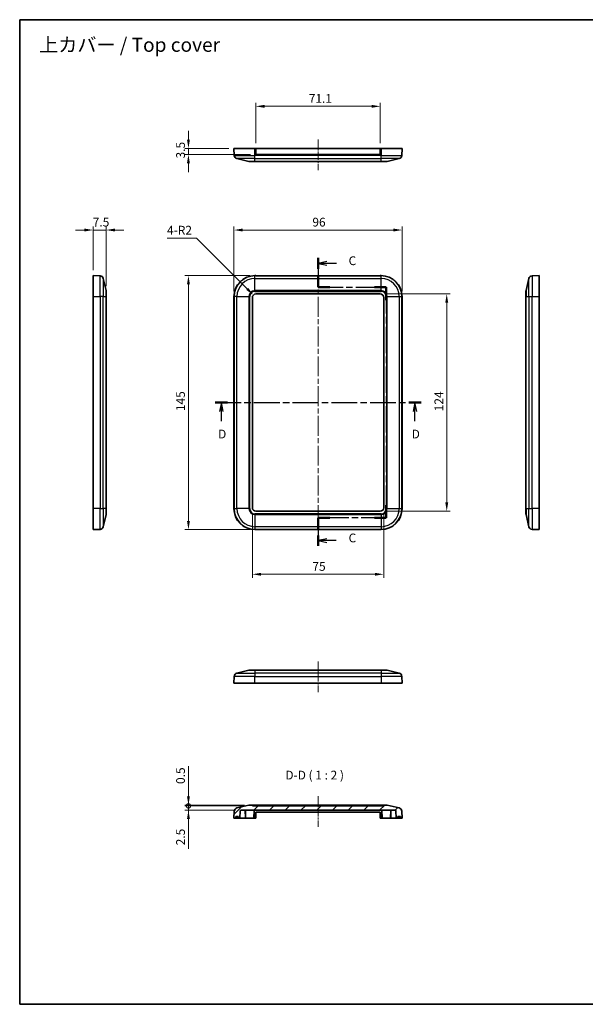
# Model space of a CAD drawing. Units: millimetres. Extents: x 0 to 3404, y 0 to 562.
# Drawn here: x 1604 to 1927, y 0 to 562 of the extents above; entities that cross this region are included whole.
import ezdxf

# ---------------------------------------------------------------- set-up
doc = ezdxf.new("R2010")
doc.units = ezdxf.units.MM
doc.header["$LTSCALE"] = 2
doc.linetypes.add('CHAIN', pattern=[0.3543, 0.2362, -0.0295, 0.0591, -0.0295])
doc.layers.get('Defpoints').update_dxf_attribs({"lineweight": 25})
for name, color, linetype, lineweight in [('Border (ISO)', 7, 'Continuous', 35), ('Centerline (ISO)', 131, 'Continuous', 18), ('Dimension (ISO)', 7, 'Continuous', 18), ('Hatch (ISO)', 1, 'Continuous', 18), ('Section Line (ISO)', 7, 'CHAIN', 25), ('Symbol (ISO)', 7, 'Continuous', 18), ('Visible (ISO)', 7, 'Continuous', 35), ('Visible Narrow (ISO)', 7, 'Continuous', 25)]:
    doc.layers.add(name, color=color, linetype=linetype, lineweight=lineweight)
doc.styles.add('Note Text (TK)', font='txt')
doc.dimstyles.new('Default - Method 1b (TK)', dxfattribs={"dimscale": 2, "dimtxt": 2.5, "dimasz": 2.5, "dimexe": 1, "dimexo": 1.5, "dimgap": 1, "dimtad": 1, "dimtoh": 1, "dimrnd": 1e-08, "dimdsep": 46, "dimtxsty": 'Note Text (TK)', "dimcen": 0.09, "dimdle": 5, "dimclrd": 100, "dimclre": 100, "dimclrt": 7, "dimadec": 1, "dimazin": 1, "dimtfac": 1, "dimtmove": 0, "dimatfit": 3, "dimfxl": 1, "dimtolj": 1, "dimlwd": -1, "dimlwe": -1, "dimarcsym": 0})

# ---------------------------------------------------------------- blocks, each defined once
blk = doc.blocks.new('図面枠 tk図枠')
at = {"layer": 'Border (ISO)'}
for p, q in [((14.5, 289), (405.5, 289)), ((14.5, 289), (14.5, 8)), ((14.5, 8), (405.5, 8))]:
    blk.add_line(p, q, dxfattribs=at)
blk = doc.blocks.new('2dTransSection2')
at = {"layer": 'Section Line (ISO)', "linetype": 'CHAIN', "ltscale": 14.689242}
blk.add_line((99.68, 221.05), (99.68, 212.65), dxfattribs=at)
at = {"layer": 'Section Line (ISO)', "linetype": 'Continuous', "lineweight": 50}
for p, q in [((99.68, 221.05), (99.68, 217.85)), ((99.68, 215.85), (99.68, 212.65)), ((99.68, 212.65), (103.06, 212.65)), ((115.81, 212.65), (119.18, 212.65)), ((119.18, 212.65), (119.18, 208.99)), ((119.18, 150.45), (119.18, 146.79)), ((103.06, 146.79), (99.68, 146.79)), ((99.68, 146.79), (99.68, 143.82)), ((119.18, 146.79), (115.81, 146.79)), ((99.68, 141.82), (99.68, 138.85))]:
    blk.add_line(p, q, dxfattribs=at)
at = {"layer": 'Section Line (ISO)', "linetype": 'Continuous'}
for p, q in [((102.18, 219.95), (99.68, 219.45)), ((102.18, 219.45), (99.68, 219.45)), ((99.68, 219.45), (102.18, 218.95)), ((104.93, 219.45), (102.18, 219.45)), ((102.18, 140.83), (99.68, 140.33)), ((102.18, 140.33), (99.68, 140.33)), ((99.68, 140.33), (102.18, 139.83)), ((104.9, 140.33), (102.18, 140.33))]:
    blk.add_line(p, q, dxfattribs=at)
at = {"layer": 'Section Line (ISO)', "linetype": 'CHAIN', "ltscale": 15.170759}
for p, q in [((99.68, 212.65), (119.18, 212.65)), ((119.18, 146.79), (99.68, 146.79))]:
    blk.add_line(p, q, dxfattribs=at)
at = {"layer": 'Section Line (ISO)', "linetype": 'CHAIN', "ltscale": 15.959818}
blk.add_line((119.18, 212.65), (119.18, 146.79), dxfattribs=at)
at = {"layer": 'Section Line (ISO)', "linetype": 'CHAIN', "ltscale": 14.030186}
blk.add_line((99.68, 146.79), (99.68, 138.85), dxfattribs=at)
at = {"layer": 'Section Line (ISO)', "char_height": 2.5, "attachment_point": 7, "style": 'Note Text (TK)'}
for insert in [(108.41, 218.18), (108.41, 139.06)]:
    blk.add_mtext('C', dxfattribs=dict(at, insert=insert))
blk = doc.blocks.new('2dTransSection3')
at = {"layer": 'Section Line (ISO)', "linetype": 'CHAIN', "ltscale": 15.596946}
blk.add_line((70.33, 179.72), (129.11, 179.72), dxfattribs=at)
at = {"layer": 'Section Line (ISO)', "linetype": 'Continuous', "lineweight": 50}
for p, q in [((70.33, 179.72), (73.85, 179.72)), ((125.59, 179.72), (129.11, 179.72))]:
    blk.add_line(p, q, dxfattribs=at)
at = {"layer": 'Section Line (ISO)', "linetype": 'Continuous'}
for p, q in [((72.09, 179.72), (71.59, 177.22)), ((72.09, 177.22), (72.09, 179.72)), ((72.59, 177.22), (72.09, 179.72)), ((72.09, 174.42), (72.09, 177.22)), ((127.35, 179.72), (126.85, 177.22)), ((127.35, 177.22), (127.35, 179.72)), ((127.85, 177.22), (127.35, 179.72)), ((127.35, 174.42), (127.35, 177.22))]:
    blk.add_line(p, q, dxfattribs=at)
at = {"layer": 'Section Line (ISO)', "char_height": 2.5, "attachment_point": 7, "style": 'Note Text (TK)'}
for insert in [(71.15, 168.72), (126.41, 168.72)]:
    blk.add_mtext('D', dxfattribs=dict(at, insert=insert))
blk = doc.blocks.new('*D42')
at = {"layer": 'Defpoints', "color": 0}
for p in [(1822.36, 441.94), (1726.36, 403.94), (1822.36, 403.94)]:
    blk.add_point(p, dxfattribs=at)
at = {"layer": 'Dimension (ISO)', "color": 100}
for p, q in [((1726.36, 406.94), (1726.36, 443.94)), ((1731.36, 441.94), (1817.36, 441.94)), ((1822.36, 406.94), (1822.36, 443.94))]:
    blk.add_line(p, q, dxfattribs=at)
for points in [[(1731.36, 442.78), (1731.36, 441.11), (1726.36, 441.94)], [(1817.36, 442.78), (1817.36, 441.11), (1822.36, 441.94)]]:
    blk.add_solid(points, dxfattribs=at)
at = {"layer": 'Dimension (ISO)', "color": 7, "insert": (1771.13, 446.44), "char_height": 5, "attachment_point": 4, "style": 'Note Text (TK)'}
blk.add_mtext('\\A1;96', dxfattribs=at)
blk = doc.blocks.new('*D43')
at = {"layer": 'Defpoints', "color": 0}
for p in [(1738.36, 415.94), (1700.36, 270.94), (1738.36, 270.94)]:
    blk.add_point(p, dxfattribs=at)
at = {"layer": 'Dimension (ISO)', "color": 100}
for p, q in [((1735.36, 415.94), (1698.36, 415.94)), ((1700.36, 410.94), (1700.36, 275.94)), ((1735.36, 270.94), (1698.36, 270.94))]:
    blk.add_line(p, q, dxfattribs=at)
for points in [[(1699.53, 410.94), (1701.2, 410.94), (1700.36, 415.94)], [(1699.53, 275.94), (1701.2, 275.94), (1700.36, 270.94)]]:
    blk.add_solid(points, dxfattribs=at)
at = {"layer": 'Dimension (ISO)', "color": 7, "insert": (1695.86, 338.56), "char_height": 5, "attachment_point": 4, "rotation": 90, "style": 'Note Text (TK)'}
blk.add_mtext('\\A1;145', dxfattribs=at)
blk = doc.blocks.new('*D44')
at = {"layer": 'Defpoints', "color": 0}
for p in [(1737.45, 404.86), (1738.86, 403.44)]:
    blk.add_point(p, dxfattribs=at)
at = {"layer": 'Dimension (ISO)', "color": 100}
for p, q in [((1688.13, 437.34), (1704.96, 437.34)), ((1704.96, 437.34), (1733.91, 408.39))]:
    blk.add_line(p, q, dxfattribs=at)
blk.add_solid([(1734.5, 408.98), (1733.33, 407.8), (1737.45, 404.86)], dxfattribs=at)
at = {"layer": 'Dimension (ISO)', "color": 7, "insert": (1688.13, 441.84), "char_height": 5, "attachment_point": 4, "style": 'Note Text (TK)'}
blk.add_mtext('\\A1;\\fＭＳ Ｐゴシック|b0|i0;\\H5.0000;4-R2', dxfattribs=at)
blk = doc.blocks.new('*D45')
at = {"layer": 'Defpoints', "color": 0}
for p in [(1809.86, 405.44), (1809.86, 281.44), (1847.86, 281.44)]:
    blk.add_point(p, dxfattribs=at)
at = {"layer": 'Dimension (ISO)', "color": 100}
for p, q in [((1812.86, 405.44), (1849.86, 405.44)), ((1847.86, 400.44), (1847.86, 286.44)), ((1812.86, 281.44), (1849.86, 281.44))]:
    blk.add_line(p, q, dxfattribs=at)
for points in [[(1847.03, 400.44), (1848.7, 400.44), (1847.86, 405.44)], [(1847.03, 286.44), (1848.7, 286.44), (1847.86, 281.44)]]:
    blk.add_solid(points, dxfattribs=at)
at = {"layer": 'Dimension (ISO)', "color": 7, "insert": (1843.36, 338.48), "char_height": 5, "attachment_point": 4, "rotation": 90, "style": 'Note Text (TK)'}
blk.add_mtext('\\A1;124', dxfattribs=at)
blk = doc.blocks.new('*D46')
at = {"layer": 'Defpoints', "color": 0}
for p in [(1736.86, 283.44), (1811.86, 283.44), (1811.86, 245.44)]:
    blk.add_point(p, dxfattribs=at)
at = {"layer": 'Dimension (ISO)', "color": 100}
for p, q in [((1736.86, 280.44), (1736.86, 243.44)), ((1811.86, 280.44), (1811.86, 243.44)), ((1741.86, 245.44), (1806.86, 245.44))]:
    blk.add_line(p, q, dxfattribs=at)
for points in [[(1741.86, 246.28), (1741.86, 244.61), (1736.86, 245.44)], [(1806.86, 246.28), (1806.86, 244.61), (1811.86, 245.44)]]:
    blk.add_solid(points, dxfattribs=at)
at = {"layer": 'Dimension (ISO)', "color": 7, "insert": (1771.15, 249.94), "char_height": 5, "attachment_point": 4, "style": 'Note Text (TK)'}
blk.add_mtext('\\A1;75', dxfattribs=at)
blk = doc.blocks.new('*D47')
at = {"layer": 'Defpoints', "color": 0}
for p in [(1653.42, 441.94), (1645.92, 415.94), (1653.42, 406.95)]:
    blk.add_point(p, dxfattribs=at)
at = {"layer": 'Dimension (ISO)', "color": 100}
for p, q in [((1640.92, 441.94), (1635.92, 441.94)), ((1645.92, 418.94), (1645.92, 443.94)), ((1645.92, 441.94), (1653.42, 441.94)), ((1653.42, 409.95), (1653.42, 443.94)), ((1658.42, 441.94), (1663.42, 441.94))]:
    blk.add_line(p, q, dxfattribs=at)
for points in [[(1640.92, 442.78), (1640.92, 441.11), (1645.92, 441.94)], [(1658.42, 442.78), (1658.42, 441.11), (1653.42, 441.94)]]:
    blk.add_solid(points, dxfattribs=at)
at = {"layer": 'Dimension (ISO)', "color": 7, "insert": (1645.72, 446.44), "char_height": 5, "attachment_point": 4, "style": 'Note Text (TK)'}
blk.add_mtext('\\A1;7.5', dxfattribs=at)
blk = doc.blocks.new('_DotSmall')
at = {"color": 0, "linetype": 'ByBlock', "const_width": 0.5}
blk.add_lwpolyline([(-0.0625, 0, 1), (0.0625, 0, 1)], format="xyb", close=True, dxfattribs=at)
blk = doc.blocks.new('*D48')
at = {"layer": 'Defpoints', "color": 0}
for p in [(1736.86, 113.26), (1700.36, 110.76), (1730.21, 110.76)]:
    blk.add_point(p, dxfattribs=at)
at = {"layer": 'Dimension (ISO)', "color": 100}
for p, q in [((1700.36, 113.26), (1700.36, 118.26)), ((1733.86, 113.26), (1698.36, 113.26)), ((1700.36, 113.26), (1700.36, 110.76)), ((1727.21, 110.76), (1698.36, 110.76)), ((1700.36, 105.76), (1700.36, 88.75))]:
    blk.add_line(p, q, dxfattribs=at)
blk.add_solid([(1699.53, 105.76), (1701.2, 105.76), (1700.36, 110.76)], dxfattribs=at)
at = {"layer": 'Dimension (ISO)', "color": 100, "xscale": 5, "yscale": 5, "zscale": 5, "rotation": 270}
blk.add_blockref('_DotSmall', (1700.36, 113.26), dxfattribs=at)
at = {"layer": 'Dimension (ISO)', "color": 7, "insert": (1695.86, 90.75), "char_height": 5, "attachment_point": 4, "rotation": 90, "style": 'Note Text (TK)'}
blk.add_mtext('\\A1;2.5', dxfattribs=at)
blk = doc.blocks.new('*D49')
at = {"layer": 'Defpoints', "color": 0}
for p in [(1700.36, 113.26), (1735.36, 113.76), (1736.86, 113.26)]:
    blk.add_point(p, dxfattribs=at)
at = {"layer": 'Dimension (ISO)', "color": 100}
for p, q in [((1700.36, 118.76), (1700.36, 135.88)), ((1732.36, 113.76), (1698.36, 113.76)), ((1733.86, 113.26), (1698.36, 113.26)), ((1700.36, 113.26), (1700.36, 113.76)), ((1700.36, 113.26), (1700.36, 103.26))]:
    blk.add_line(p, q, dxfattribs=at)
blk.add_solid([(1699.53, 118.76), (1701.2, 118.76), (1700.36, 113.76)], dxfattribs=at)
at = {"layer": 'Dimension (ISO)', "color": 100, "xscale": 5, "yscale": 5, "zscale": 5, "rotation": 90}
blk.add_blockref('_DotSmall', (1700.36, 113.26), dxfattribs=at)
at = {"layer": 'Dimension (ISO)', "color": 7, "insert": (1695.86, 125.76), "char_height": 5, "attachment_point": 4, "rotation": 90, "style": 'Note Text (TK)'}
blk.add_mtext('\\A1;0.5', dxfattribs=at)
blk = doc.blocks.new('*D60')
at = {"layer": 'Defpoints', "color": 0}
for p in [(1700.36, 485.05), (1726.36, 488.55), (1738.81, 485.05)]:
    blk.add_point(p, dxfattribs=at)
at = {"layer": 'Dimension (ISO)', "color": 100}
for p, q in [((1700.36, 493.55), (1700.36, 498.55)), ((1723.36, 488.55), (1698.36, 488.55)), ((1735.81, 485.05), (1698.36, 485.05)), ((1700.36, 488.55), (1700.36, 485.05)), ((1700.36, 480.05), (1700.36, 475.05))]:
    blk.add_line(p, q, dxfattribs=at)
for points in [[(1699.53, 493.55), (1701.2, 493.55), (1700.36, 488.55)], [(1699.53, 480.05), (1701.2, 480.05), (1700.36, 485.05)]]:
    blk.add_solid(points, dxfattribs=at)
at = {"layer": 'Dimension (ISO)', "color": 7, "insert": (1695.86, 482.79), "char_height": 5, "attachment_point": 4, "rotation": 90, "style": 'Note Text (TK)'}
blk.add_mtext('\\A1;3.5', dxfattribs=at)
blk = doc.blocks.new('*D61')
at = {"layer": 'Defpoints', "color": 0}
for p in [(1809.91, 512.55), (1738.81, 488.55), (1809.91, 488.55)]:
    blk.add_point(p, dxfattribs=at)
at = {"layer": 'Dimension (ISO)', "color": 100}
for p, q in [((1738.81, 491.55), (1738.81, 514.55)), ((1743.81, 512.55), (1804.91, 512.55)), ((1809.91, 491.55), (1809.91, 514.55))]:
    blk.add_line(p, q, dxfattribs=at)
for points in [[(1743.81, 513.38), (1743.81, 511.72), (1738.81, 512.55)], [(1804.91, 513.38), (1804.91, 511.72), (1809.91, 512.55)]]:
    blk.add_solid(points, dxfattribs=at)
at = {"layer": 'Dimension (ISO)', "color": 7, "insert": (1769.09, 517.05), "char_height": 5, "attachment_point": 4, "style": 'Note Text (TK)'}
blk.add_mtext('\\A1;71.1', dxfattribs=at)

msp = doc.modelspace()

# ---------------------------------------------------------------- hatches: boundary and pattern name
at = {"layer": 'Hatch (ISO)'}
h = msp.add_hatch(dxfattribs=at)
h.set_pattern_fill('ANSI31', color=256, scale=50.8, style=0)
h.set_pattern_definition([(45, (1575, -16), (-4.49013, 4.49013), [])])
edge = h.paths.add_edge_path()
edge.add_line((1819.9641, 106.2593), (1819.9641, 107.1593))
edge.add_line((1819.9641, 107.1593), (1821.3641, 107.1593))
edge.add_line((1821.3641, 107.1593), (1821.3641, 106.2593))
edge.add_line((1821.3641, 106.2593), (1822.3641, 106.2593))
edge.add_line((1822.3641, 106.2593), (1822.2254, 110.2303))
edge.add_ellipse((1820.2266, 110.1605), major_axis=(1.9988, 0.0698), ratio=1, start_angle=0, end_angle=74.871292)
edge.add_line((1820.6809, 112.1082), (1813.8263, 113.707))
edge.add_ellipse((1813.372, 111.7593), major_axis=(0.4543, 1.9477), ratio=1, start_angle=0, end_angle=13.128708)
edge.add_line((1813.372, 113.7593), (1811.8641, 113.7593))
edge.add_line((1811.8641, 113.7593), (1811.8641, 113.2593))
edge.add_line((1811.8641, 113.2593), (1736.8641, 113.2593))
edge.add_line((1736.8641, 113.2593), (1736.8641, 113.7593))
edge.add_line((1736.8641, 113.7593), (1735.3561, 113.7593))
edge.add_ellipse((1735.3561, 111.7593), major_axis=(0, 2), ratio=1, start_angle=0, end_angle=13.128708)
edge.add_line((1734.9018, 113.707), (1728.0472, 112.1082))
edge.add_ellipse((1728.5015, 110.1605), major_axis=(-0.4543, 1.9477), ratio=1, start_angle=0, end_angle=74.871292)
edge.add_line((1726.5027, 110.2303), (1726.3641, 106.2593))
edge.add_line((1726.3641, 106.2593), (1727.3641, 106.2593))
edge.add_line((1727.3641, 106.2593), (1727.3641, 107.1593))
edge.add_line((1727.3641, 107.1593), (1728.7641, 107.1593))
edge.add_line((1728.7641, 107.1593), (1728.7641, 106.2593))
edge.add_line((1728.7641, 106.2593), (1729.7641, 106.2593))
edge.add_line((1729.7641, 106.2593), (1729.9111, 110.4697))
edge.add_ellipse((1730.2109, 110.4593), major_axis=(-0.2998, 0.0105), ratio=1, start_angle=272, end_angle=360, ccw=False)
edge.add_line((1730.2109, 110.7593), (1818.5172, 110.7593))
edge.add_ellipse((1818.5172, 110.4593), major_axis=(0, 0.3), ratio=1, start_angle=272, end_angle=360, ccw=False)
edge.add_line((1818.817, 110.4697), (1818.9641, 106.2593))
edge.add_line((1818.9641, 106.2593), (1819.9641, 106.2593))

# ---------------------------------------------------------------- linework, layer by layer
at = {"layer": 'Centerline (ISO)', "linetype": 'CHAIN', "ltscale": 9.69392}
msp.add_line((1774.3641, 493.5485), (1774.3641, 476.1008), dxfattribs=at)
at = {"layer": 'Centerline (ISO)', "linetype": 'CHAIN', "ltscale": 23.990969}
msp.add_line((1774.3641, 420.8201), (1774.3641, 265.9423), dxfattribs=at)
at = {"layer": 'Centerline (ISO)', "linetype": 'CHAIN', "ltscale": 9.722965}
for p, q in [((1774.3641, 195.7248), (1774.3641, 178.2248)), ((1774.3641, 118.7593), (1774.3641, 101.2593))]:
    msp.add_line(p, q, dxfattribs=at)
at = {"layer": 'Visible (ISO)'}
for p, q in [((1726.3641, 488.5485), (1726.5027, 484.5775)), ((1726.3641, 488.5485), (1738.3641, 488.5485)), ((1738.3641, 488.5485), (1738.8141, 488.5485)), ((1738.8141, 488.5485), (1809.9141, 488.5485)), ((1738.8141, 485.0485), (1738.8141, 488.5485)), ((1809.9141, 485.0485), (1738.8141, 485.0485)), ((1809.9141, 488.5485), (1809.9141, 485.0485)), ((1809.9141, 488.5485), (1810.3641, 488.5485)), ((1810.3641, 488.5485), (1822.3641, 488.5485)), ((1822.2254, 484.5775), (1822.3641, 488.5485)), ((1728.0472, 482.6995), (1734.9018, 481.1008)), ((1738.3641, 481.0485), (1735.3561, 481.0485)), ((1738.3641, 481.0485), (1810.3641, 481.0485)), ((1813.372, 481.0485), (1810.3641, 481.0485)), ((1813.8263, 481.1008), (1820.6809, 482.6995)), ((1649.8871, 415.8037), (1645.916, 415.9423)), ((1645.916, 403.9423), (1645.916, 415.9423)), ((1738.3641, 415.9423), (1738.8141, 415.9423)), ((1738.8141, 415.8201), (1738.8141, 415.9423)), ((1809.9141, 415.9423), (1810.3641, 415.9423)), ((1809.9141, 415.9423), (1809.9141, 415.8201)), ((1900.5882, 415.9423), (1896.6172, 415.8037)), ((1900.5882, 415.9423), (1900.5882, 403.9423)), ((1653.3638, 407.4046), (1651.765, 414.2592)), ((1809.9141, 415.8201), (1738.8141, 415.8201)), ((1893.1405, 407.4046), (1894.7392, 414.2592)), ((1653.416, 406.9503), (1653.416, 403.9423)), ((1738.8641, 405.4423), (1809.8641, 405.4423)), ((1893.0882, 403.9423), (1893.0882, 406.9503)), ((1645.916, 282.9423), (1645.916, 403.9423)), ((1653.416, 282.9423), (1653.416, 403.9423)), ((1726.3641, 282.9423), (1726.3641, 403.9423)), ((1736.8641, 283.4423), (1736.8641, 403.4423)), ((1811.8641, 403.4423), (1811.8641, 283.4423)), ((1822.3641, 403.9423), (1822.3641, 282.9423)), ((1893.0882, 403.9423), (1893.0882, 282.9423)), ((1900.5882, 403.9423), (1900.5882, 282.9423)), ((1645.916, 270.9423), (1645.916, 282.9423)), ((1653.416, 282.9423), (1653.416, 279.9344)), ((1809.8641, 281.4423), (1738.8641, 281.4423)), ((1893.0882, 279.9344), (1893.0882, 282.9423)), ((1900.5882, 282.9423), (1900.5882, 270.9423)), ((1653.3638, 279.4801), (1651.765, 272.6255)), ((1893.1405, 279.4801), (1894.7392, 272.6255)), ((1645.916, 270.9423), (1649.8871, 271.081)), ((1810.3641, 270.9423), (1738.3641, 270.9423)), ((1896.6172, 271.081), (1900.5882, 270.9423)), ((1726.5027, 187.1959), (1726.3641, 183.2248)), ((1734.9018, 190.6725), (1728.0472, 189.0738)), ((1735.3561, 190.7248), (1738.3641, 190.7248)), ((1810.3641, 190.7248), (1738.3641, 190.7248)), ((1810.3641, 190.7248), (1813.372, 190.7248)), ((1813.8263, 190.6725), (1820.6809, 189.0738)), ((1822.3641, 183.2248), (1822.2254, 187.1959)), ((1738.3641, 183.2248), (1726.3641, 183.2248)), ((1810.3641, 183.2248), (1738.3641, 183.2248)), ((1822.3641, 183.2248), (1810.3641, 183.2248)), ((1734.9018, 113.707), (1728.0472, 112.1082)), ((1736.8641, 113.7593), (1735.3561, 113.7593)), ((1736.8641, 113.2593), (1736.8641, 113.7593)), ((1736.8641, 113.7593), (1738.8641, 113.7593)), ((1811.8641, 113.2593), (1736.8641, 113.2593)), ((1738.8641, 113.7593), (1809.8641, 113.7593)), ((1809.8641, 113.7593), (1811.8641, 113.7593)), ((1813.372, 113.7593), (1811.8641, 113.7593)), ((1811.8641, 113.7593), (1811.8641, 113.2593)), ((1820.6809, 112.1082), (1813.8263, 113.707)), ((1726.5027, 110.2303), (1726.3641, 106.2593)), ((1727.3641, 106.2593), (1727.3641, 107.1593)), ((1727.3641, 107.1593), (1728.7641, 107.1593)), ((1728.7641, 107.1593), (1728.7641, 106.2593)), ((1729.7641, 106.2593), (1729.9111, 110.4697)), ((1730.2109, 110.7593), (1818.5172, 110.7593)), ((1732.8641, 106.3593), (1732.7873, 110.7593)), ((1732.9641, 106.2593), (1732.8855, 110.7593)), ((1737.7641, 106.2593), (1737.8426, 110.7593)), ((1737.8641, 106.3593), (1737.9409, 110.7593)), ((1738.8141, 109.7593), (1809.9141, 109.7593)), ((1738.8141, 106.2593), (1738.8141, 109.7593)), ((1809.9141, 109.7593), (1809.9141, 106.2593)), ((1810.8641, 106.3593), (1810.7873, 110.7593)), ((1810.9641, 106.2593), (1810.8855, 110.7593)), ((1815.7641, 106.2593), (1815.8426, 110.7593)), ((1815.8641, 106.3593), (1815.9409, 110.7593)), ((1818.817, 110.4697), (1818.9641, 106.2593)), ((1819.9641, 106.2593), (1819.9641, 107.1593)), ((1819.9641, 107.1593), (1821.3641, 107.1593)), ((1821.3641, 107.1593), (1821.3641, 106.2593)), ((1822.3641, 106.2593), (1822.2254, 110.2303)), ((1726.3641, 106.2593), (1727.3641, 106.2593)), ((1727.4641, 106.2593), (1727.3641, 106.2593)), ((1728.6641, 106.2593), (1727.4641, 106.2593)), ((1728.7641, 106.2593), (1728.6641, 106.2593)), ((1728.7641, 106.2593), (1729.7641, 106.2593)), ((1729.7641, 106.2593), (1732.9641, 106.2593)), ((1732.9623, 106.3593), (1732.8641, 106.3593)), ((1737.7641, 106.2593), (1732.9641, 106.2593)), ((1738.8141, 106.2593), (1737.7641, 106.2593)), ((1737.8641, 106.3593), (1737.7658, 106.3593)), ((1810.9641, 106.2593), (1809.9141, 106.2593)), ((1810.9623, 106.3593), (1810.8641, 106.3593)), ((1815.7641, 106.2593), (1810.9641, 106.2593)), ((1815.7641, 106.2593), (1818.9641, 106.2593)), ((1815.8641, 106.3593), (1815.7658, 106.3593)), ((1818.9641, 106.2593), (1819.9641, 106.2593)), ((1820.0641, 106.2593), (1819.9641, 106.2593)), ((1821.2641, 106.2593), (1820.0641, 106.2593)), ((1821.3641, 106.2593), (1821.2641, 106.2593)), ((1821.3641, 106.2593), (1822.3641, 106.2593))]:
    msp.add_line(p, q, dxfattribs=at)
for centre, radius, start, end in [((1728.5015, 484.6473), 2, 182, 256.871292), ((1820.2266, 484.6473), 2, 283.128708, 358), ((1735.3561, 483.0485), 2, 256.871292, 270), ((1813.372, 483.0485), 2, 270, 283.128708), ((1738.3641, 403.9423), 12, 90, 180), ((1810.3641, 403.9423), 12, 0, 90), ((1649.8173, 413.8049), 2, 13.128708, 88), ((1896.687, 413.8049), 2, 92, 166.871292), ((1651.416, 406.9503), 2, 0, 13.128708), ((1738.8641, 403.4423), 2, 90, 180), ((1809.8641, 403.4423), 2, 0, 90), ((1895.0882, 406.9503), 2, 166.871292, 180), ((1738.3641, 282.9423), 12, 180, 270), ((1738.8641, 283.4423), 2, 180, 270), ((1809.8641, 283.4423), 2, 270, 0), ((1810.3641, 282.9423), 12, 270, 0), ((1651.416, 279.9344), 2, 346.871292, 0), ((1895.0882, 279.9344), 2, 180, 193.128708), ((1649.8173, 273.0798), 2, 272, 346.871292), ((1896.687, 273.0798), 2, 193.128708, 268), ((1728.5015, 187.1261), 2, 103.128708, 178), ((1735.3561, 188.7248), 2, 90, 103.128708), ((1813.372, 188.7248), 2, 76.871292, 90), ((1820.2266, 187.1261), 2, 2, 76.871292), ((1735.3561, 111.7593), 2, 90, 103.128708), ((1813.372, 111.7593), 2, 76.871292, 90), ((1728.5015, 110.1605), 2, 103.128708, 178), ((1730.2109, 110.4593), 0.3, 90, 178), ((1818.5172, 110.4593), 0.3, 2, 90), ((1820.2266, 110.1605), 2, 2, 76.871292)]:
    msp.add_arc(centre, radius, start, end, dxfattribs=at)
at = {"layer": 'Visible Narrow (ISO)'}
for p, q in [((1726.5027, 484.5775), (1738.3641, 484.5775)), ((1738.3641, 484.5775), (1738.3641, 488.5485)), ((1810.3641, 484.5775), (1738.3641, 484.5775)), ((1738.3641, 482.6995), (1738.3641, 484.5775)), ((1810.3641, 488.5485), (1810.3641, 484.5775)), ((1810.3641, 484.5775), (1822.2254, 484.5775)), ((1810.3641, 482.6995), (1810.3641, 484.5775)), ((1738.3641, 482.6995), (1728.0472, 482.6995)), ((1734.9018, 481.1008), (1738.3641, 481.1008)), ((1738.3641, 481.1008), (1738.3641, 482.6995)), ((1738.3641, 482.6995), (1810.3641, 482.6995)), ((1738.3641, 481.1008), (1738.3641, 481.0485)), ((1810.3641, 481.1008), (1738.3641, 481.1008)), ((1810.3641, 481.1008), (1810.3641, 482.6995)), ((1820.6809, 482.6995), (1810.3641, 482.6995)), ((1810.3641, 481.1008), (1810.3641, 481.0485)), ((1810.3641, 481.1008), (1813.8263, 481.1008)), ((1738.3641, 415.8037), (1738.3641, 415.9423)), ((1810.3641, 415.9423), (1810.3641, 415.8037)), ((1649.8871, 403.9423), (1649.8871, 415.8037)), ((1651.765, 414.2592), (1651.765, 403.9423)), ((1810.3641, 415.8037), (1738.3641, 415.8037)), ((1738.3641, 414.2592), (1738.3641, 415.8037)), ((1738.3641, 414.2592), (1810.3641, 414.2592)), ((1738.3641, 407.4046), (1738.3641, 414.2592)), ((1810.3641, 414.2592), (1810.3641, 415.8037)), ((1810.3641, 407.4046), (1810.3641, 414.2592)), ((1894.7392, 403.9423), (1894.7392, 414.2592)), ((1896.6172, 415.8037), (1896.6172, 403.9423)), ((1653.3638, 403.9423), (1653.3638, 407.4046)), ((1738.3641, 407.4046), (1738.3641, 406.9503)), ((1810.3641, 407.4046), (1738.3641, 407.4046)), ((1738.3641, 406.9503), (1810.3641, 406.9503)), ((1810.3641, 407.4046), (1810.3641, 406.9503)), ((1893.1405, 407.4046), (1893.1405, 403.9423)), ((1645.916, 403.9423), (1649.8871, 403.9423)), ((1651.765, 403.9423), (1649.8871, 403.9423)), ((1649.8871, 403.9423), (1649.8871, 282.9423)), ((1651.765, 282.9423), (1651.765, 403.9423)), ((1651.765, 403.9423), (1653.3638, 403.9423)), ((1653.3638, 403.9423), (1653.3638, 282.9423)), ((1653.416, 403.9423), (1653.3638, 403.9423)), ((1726.3641, 403.9423), (1726.5027, 403.9423)), ((1728.0472, 403.9423), (1726.5027, 403.9423)), ((1726.5027, 403.9423), (1726.5027, 282.9423)), ((1728.0472, 282.9423), (1728.0472, 403.9423)), ((1728.0472, 403.9423), (1734.9018, 403.9423)), ((1734.9018, 403.9423), (1734.9018, 282.9423)), ((1735.3561, 403.9423), (1734.9018, 403.9423)), ((1735.3561, 282.9423), (1735.3561, 403.9423)), ((1813.8263, 403.9423), (1813.372, 403.9423)), ((1813.372, 403.9423), (1813.372, 282.9423)), ((1813.8263, 282.9423), (1813.8263, 403.9423)), ((1813.8263, 403.9423), (1820.6809, 403.9423)), ((1820.6809, 403.9423), (1820.6809, 282.9423)), ((1820.6809, 403.9423), (1822.2254, 403.9423)), ((1822.2254, 403.9423), (1822.3641, 403.9423)), ((1822.2254, 282.9423), (1822.2254, 403.9423)), ((1893.1405, 403.9423), (1893.0882, 403.9423)), ((1893.1405, 282.9423), (1893.1405, 403.9423)), ((1893.1405, 403.9423), (1894.7392, 403.9423)), ((1894.7392, 403.9423), (1894.7392, 282.9423)), ((1894.7392, 403.9423), (1896.6172, 403.9423)), ((1896.6172, 403.9423), (1900.5882, 403.9423)), ((1896.6172, 282.9423), (1896.6172, 403.9423)), ((1649.8871, 282.9423), (1645.916, 282.9423)), ((1649.8871, 282.9423), (1651.765, 282.9423)), ((1649.8871, 271.081), (1649.8871, 282.9423)), ((1651.765, 282.9423), (1651.765, 272.6255)), ((1653.3638, 282.9423), (1651.765, 282.9423)), ((1653.3638, 282.9423), (1653.416, 282.9423)), ((1653.3638, 279.4801), (1653.3638, 282.9423)), ((1726.5027, 282.9423), (1726.3641, 282.9423)), ((1726.5027, 282.9423), (1728.0472, 282.9423)), ((1734.9018, 282.9423), (1728.0472, 282.9423)), ((1734.9018, 282.9423), (1735.3561, 282.9423)), ((1813.8263, 282.9423), (1813.372, 282.9423)), ((1813.8263, 282.9423), (1820.6809, 282.9423)), ((1820.6809, 282.9423), (1822.2254, 282.9423)), ((1822.3641, 282.9423), (1822.2254, 282.9423)), ((1893.1405, 282.9423), (1893.0882, 282.9423)), ((1893.1405, 282.9423), (1893.1405, 279.4801)), ((1893.1405, 282.9423), (1894.7392, 282.9423)), ((1894.7392, 282.9423), (1896.6172, 282.9423)), ((1894.7392, 272.6255), (1894.7392, 282.9423)), ((1900.5882, 282.9423), (1896.6172, 282.9423)), ((1896.6172, 282.9423), (1896.6172, 271.081)), ((1810.3641, 279.9344), (1738.3641, 279.9344)), ((1738.3641, 279.4801), (1738.3641, 279.9344)), ((1738.3641, 279.4801), (1810.3641, 279.4801)), ((1738.3641, 279.4801), (1738.3641, 272.6255)), ((1810.3641, 279.4801), (1810.3641, 279.9344)), ((1810.3641, 279.4801), (1810.3641, 272.6255)), ((1810.3641, 272.6255), (1738.3641, 272.6255)), ((1738.3641, 272.6255), (1738.3641, 271.081)), ((1738.3641, 270.9423), (1738.3641, 271.081)), ((1738.3641, 271.081), (1810.3641, 271.081)), ((1810.3641, 272.6255), (1810.3641, 271.081)), ((1810.3641, 271.081), (1810.3641, 270.9423)), ((1738.3641, 187.1959), (1726.5027, 187.1959)), ((1728.0472, 189.0738), (1738.3641, 189.0738)), ((1738.3641, 190.6725), (1734.9018, 190.6725)), ((1738.3641, 190.6725), (1738.3641, 190.7248)), ((1738.3641, 190.6725), (1738.3641, 189.0738)), ((1738.3641, 190.6725), (1810.3641, 190.6725)), ((1810.3641, 189.0738), (1738.3641, 189.0738)), ((1738.3641, 189.0738), (1738.3641, 187.1959)), ((1738.3641, 183.2248), (1738.3641, 187.1959)), ((1738.3641, 187.1959), (1810.3641, 187.1959)), ((1810.3641, 190.6725), (1810.3641, 190.7248)), ((1810.3641, 190.6725), (1810.3641, 189.0738)), ((1813.8263, 190.6725), (1810.3641, 190.6725)), ((1810.3641, 189.0738), (1810.3641, 187.1959)), ((1810.3641, 189.0738), (1820.6809, 189.0738)), ((1810.3641, 187.1959), (1810.3641, 183.2248)), ((1822.2254, 187.1959), (1810.3641, 187.1959))]:
    msp.add_line(p, q, dxfattribs=at)
for centre, radius, start, end in [((1738.3641, 403.9423), 11.8613, 90, 180), ((1738.3641, 403.9423), 10.3168, 90, 180), ((1810.3641, 403.9423), 11.8613, 0, 90), ((1810.3641, 403.9423), 10.3168, 0, 90), ((1738.3641, 403.9423), 3.4622, 90, 180), ((1738.3641, 403.9423), 3.0079, 90, 180), ((1810.3641, 403.9423), 3.4622, 0, 90), ((1810.3641, 403.9423), 3.0079, 0, 90), ((1738.3641, 282.9423), 11.8613, 180, 270), ((1738.3641, 282.9423), 10.3168, 180, 270), ((1738.3641, 282.9423), 3.4622, 180, 270), ((1738.3641, 282.9423), 3.0079, 180, 270), ((1810.3641, 282.9423), 3.0079, 270, 0), ((1810.3641, 282.9423), 3.4622, 270, 0), ((1810.3641, 282.9423), 11.8613, 270, 0), ((1810.3641, 282.9423), 10.3168, 270, 0)]:
    msp.add_arc(centre, radius, start, end, dxfattribs=at)

# ---------------------------------------------------------------- block references
at = {"xscale": 2, "yscale": 2, "zscale": 2}
msp.add_blockref('図面枠 tk図枠', (1575, -16), dxfattribs=at)
at = {"layer": 'Section Line (ISO)', "xscale": 2, "yscale": 2, "zscale": 2}
for name in ['2dTransSection2', '2dTransSection3']:
    msp.add_blockref(name, (1575, -16), dxfattribs=at)

# ---------------------------------------------------------------- texts
at = {"layer": 'Symbol (ISO)', "color": 7, "insert": (1615.0876, 547.6743), "char_height": 8, "width": 109.286547, "attachment_point": 4, "line_spacing_factor": 1.5, "style": 'Note Text (TK)'}
msp.add_mtext('{\\fＭＳ Ｐゴシック|b0|i0;\\H8.0000;上カバー / Top cover}', dxfattribs=at)
at = {"layer": 'Symbol (ISO)', "color": 7, "insert": (1755.6975, 126.7593), "char_height": 5, "attachment_point": 7, "style": 'Note Text (TK)'}
msp.add_mtext('D-D ( 1 : 2 )', dxfattribs=at)

# ---------------------------------------------------------------- dimensions: what is measured, and where the dimension line sits
at = {"layer": 'Dimension (ISO)', "color": 100}
for base, p1, p2, picture, middle in [((1809.9141, 512.5485), (1738.8141, 488.5485), (1809.9141, 488.5485), '*D61', (1774.3641, 512.5485)), ((1822.3641, 441.9423), (1726.3641, 403.9423), (1822.3641, 403.9423), '*D42', (1774.3641, 441.9423)), ((1811.8641, 245.4423), (1736.8641, 283.4423), (1811.8641, 283.4423), '*D46', (1774.3641, 245.4423))]:
    dim = msp.add_linear_dim(base=base, p1=p1, p2=p2, dimstyle='Default - Method 1b (TK)', override={"dimgap": 1, "dimtoh": 0, "dimdec": 2, "dimtol": 0, "dimlim": 0, "dimtp": 0, "dimtm": 0, "dimtdec": 2, "dimtofl": 0, "dimatfit": 1}, dxfattribs=at)
    dim.commit()
    dim.dimension.update_dxf_attribs({"geometry": picture, "text_midpoint": middle, "dimtype": 160})
for base, p1, p2, angle, override, picture, middle in [((1700.3641, 485.0485), (1726.3641, 488.5485), (1738.8141, 485.0485), 90, {"dimgap": 1, "dimtoh": 0, "dimdec": 2, "dimtol": 0, "dimlim": 0, "dimtp": 0, "dimtm": 0, "dimtdec": 2, "dimtofl": 1, "dimatfit": 1}, '*D60', (1700.3641, 486.7985)), ((1653.416, 441.9423), (1645.916, 415.9423), (1653.416, 406.9503), 180, {"dimgap": 1, "dimtoh": 0, "dimdec": 2, "dimtol": 0, "dimlim": 0, "dimtp": 0, "dimtm": 0, "dimtdec": 2, "dimtofl": 1, "dimatfit": 1}, '*D47', (1649.666, 441.9423)), ((1700.3641, 270.9423), (1738.3641, 415.9423), (1738.3641, 270.9423), 270, {"dimgap": 1, "dimtoh": 0, "dimdec": 2, "dimtol": 0, "dimlim": 0, "dimtp": 0, "dimtm": 0, "dimtdec": 2, "dimtofl": 0, "dimatfit": 1}, '*D43', (1700.3641, 343.4423)), ((1847.8641, 281.4423), (1809.8641, 405.4423), (1809.8641, 281.4423), 270, {"dimgap": 1, "dimtoh": 0, "dimdec": 2, "dimtol": 0, "dimlim": 0, "dimtp": 0, "dimtm": 0, "dimtdec": 2, "dimtofl": 0, "dimatfit": 1}, '*D45', (1847.8641, 343.4423)), ((1700.3641, 113.2593), (1735.3561, 113.7593), (1736.8641, 113.2593), 90, {"dimgap": 1, "dimtoh": 0, "dimdec": 2, "dimblk2": 'DotSmall', "dimsah": 1, "dimdle": 0, "dimtol": 0, "dimlim": 0, "dimtp": 0, "dimtm": 0, "dimtdec": 2, "dimtofl": 1, "dimatfit": 1}, '*D49', (1700.3641, 129.8218)), ((1700.3641, 110.7593), (1736.8641, 113.2593), (1730.2109, 110.7593), 90, {"dimgap": 1, "dimtoh": 0, "dimdec": 2, "dimblk1": 'DotSmall', "dimsah": 1, "dimdle": 0, "dimtol": 0, "dimlim": 0, "dimtp": 0, "dimtm": 0, "dimtdec": 2, "dimtofl": 1, "dimatfit": 1}, '*D48', (1700.3641, 94.7536))]:
    dim = msp.add_linear_dim(base=base, p1=p1, p2=p2, angle=angle, dimstyle='Default - Method 1b (TK)', override=override, dxfattribs=at)
    dim.commit()
    dim.dimension.update_dxf_attribs({"geometry": picture, "text_midpoint": middle, "dimtype": 160})
dim = msp.add_radius_dim(center=(1738.8641, 403.4423), mpoint=(1737.4499, 404.8566), text='\\fＭＳ Ｐゴシック|b0|i0;\\H5.0000;4-<>', dimstyle='Default - Method 1b (TK)', override={"dimgap": 1, "dimtih": 1, "dimdec": 2, "dimlfac": 1, "dimcen": 0, "dimtol": 0, "dimlim": 0, "dimtp": 0, "dimtm": 0, "dimtdec": 2, "dimtofl": 0}, dxfattribs=at)
dim.commit()
dim.dimension.update_dxf_attribs({"geometry": '*D44', "text_midpoint": (1695.5403, 437.3422), "dimtype": 164})

doc.saveas('drawing.dxf')
